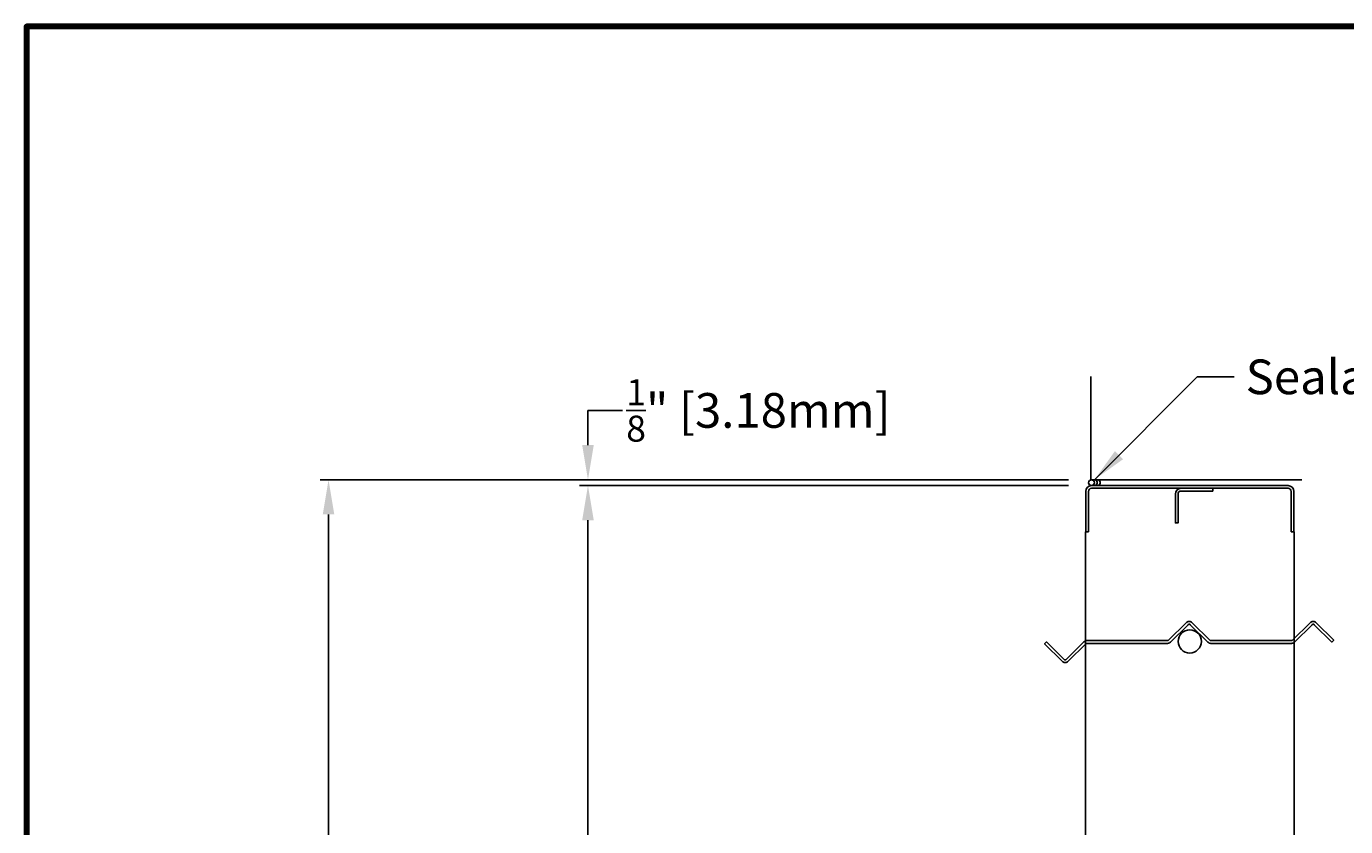
# Model space of a CAD drawing. Units: inches. Extents: x 390 to 514, y -72 to 92.
# Drawn here: x 390 to 419, y 75 to 92 of the extents above; entities that cross this region are included whole.
import ezdxf

# ---------------------------------------------------------------- set-up
doc = ezdxf.new("R2010")
doc.units = ezdxf.units.IN
doc.header["$MEASUREMENT"] = 0
doc.layers.add('Dimensions', color=1, linetype='Continuous')
doc.layers.add('Wall', color=6, linetype='Continuous')
doc.layers.add('Flange', color=3, linetype='Continuous', lineweight=25)
doc.styles.get("Standard").update_dxf_attribs({"font": 'arial.ttf', "height": 0.75})
doc.dimstyles.get("Standard").update_dxf_attribs({"dimtxt": 0.18, "dimasz": 0.75, "dimexe": 0.18, "dimexo": 0.5, "dimgap": 0.25, "dimtad": 0, "dimtih": 1, "dimtoh": 1, "dimdec": 4, "dimzin": 0, "dimdsep": 46, "dimlunit": 5, "dimtxsty": 'Standard', "dimcen": 0.75, "dimadec": 3, "dimazin": 0, "dimtfac": 0.75, "dimtdec": 4, "dimtofl": 0, "dimtmove": 0, "dimatfit": 3, "dimfxl": 0, "dimtolj": 1, "dimtzin": 0, "dimarcsym": 0})

# ---------------------------------------------------------------- blocks, each defined once
blk = doc.blocks.new('*D4')
at = {"layer": 'Defpoints', "color": 0, "transparency": 16777216}
for p in [(413.21, 82.494), (402.323, 32.994), (413.21, 32.994)]:
    blk.add_point(p, dxfattribs=at)
at = {"layer": 'Dimensions', "color": 0, "lineweight": -2, "transparency": 16777216}
for p, q in [((412.71, 82.494), (402.143, 82.494)), ((402.323, 81.744), (402.323, 56.553)), ((402.323, 33.744), (402.323, 53.833)), ((412.71, 32.994), (402.143, 32.994))]:
    blk.add_line(p, q, dxfattribs=at)
at = {"layer": 'Dimensions', "color": 0, "transparency": 16777216}
for points in [[(402.198, 81.744), (402.448, 81.744), (402.323, 82.494)], [(402.198, 33.744), (402.448, 33.744), (402.323, 32.994)]]:
    blk.add_solid(points, dxfattribs=at)
at = {"layer": 'Dimensions', "color": 0, "transparency": 16777216, "insert": (402.323, 55.193), "char_height": 0.75, "attachment_point": 5}
blk.add_mtext('\\A1;Damper \\PHeight', dxfattribs=at)
blk = doc.blocks.new('*D5')
at = {"layer": 'Defpoints', "color": 0, "transparency": 16777216}
for p in [(413.194, 82.619), (396.714, 32.869), (413.194, 32.869)]:
    blk.add_point(p, dxfattribs=at)
at = {"layer": 'Dimensions', "color": 0, "lineweight": -2, "transparency": 16777216}
for p, q in [((412.694, 82.619), (396.534, 82.619)), ((396.714, 81.869), (396.714, 59.111)), ((396.714, 33.619), (396.714, 56.378)), ((412.694, 32.869), (396.534, 32.869))]:
    blk.add_line(p, q, dxfattribs=at)
at = {"layer": 'Dimensions', "color": 0, "transparency": 16777216}
for points in [[(396.589, 81.869), (396.839, 81.869), (396.714, 82.619)], [(396.589, 33.619), (396.839, 33.619), (396.714, 32.869)]]:
    blk.add_solid(points, dxfattribs=at)
at = {"layer": 'Dimensions', "color": 0, "transparency": 16777216, "insert": (396.714, 57.744), "char_height": 0.75, "attachment_point": 5}
blk.add_mtext('\\A1;Opening \\PHeight', dxfattribs=at)
blk = doc.blocks.new('*D12')
at = {"layer": 'Defpoints', "color": 0, "transparency": 16777216}
for p in [(402.323, 82.619), (413.21, 82.619), (413.21, 82.494)]:
    blk.add_point(p, dxfattribs=at)
at = {"layer": 'Dimensions', "color": 0, "lineweight": -2, "transparency": 16777216}
for p, q in [((402.323, 83.369), (402.323, 84.119)), ((402.323, 84.119), (403.073, 84.119)), ((412.71, 82.619), (402.143, 82.619)), ((412.71, 82.494), (402.143, 82.494)), ((402.323, 81.744), (402.323, 80.994))]:
    blk.add_line(p, q, dxfattribs=at)
at = {"layer": 'Dimensions', "color": 0, "transparency": 16777216}
for points in [[(402.198, 83.369), (402.448, 83.369), (402.323, 82.619)], [(402.198, 81.744), (402.448, 81.744), (402.323, 82.494)]]:
    blk.add_solid(points, dxfattribs=at)
at = {"layer": 'Dimensions', "color": 0, "transparency": 16777216, "insert": (406.008, 84.119), "char_height": 0.75, "attachment_point": 5}
blk.add_mtext('\\A1;{\\H0.750000x;\\S1/8;}" [3.18mm]', dxfattribs=at)

msp = doc.modelspace()

# ---------------------------------------------------------------- linework, layer by layer
for p, q in [((415.83454, 82.43542), (415.83454, 82.37642)), ((413.08114, 81.49442), (413.08114, 58.95685)), ((417.58814, 81.49442), (417.58814, 58.95685))]:
    msp.add_line(p, q)
at = {"lineweight": 100}
msp.add_lwpolyline([(390.18116, 12.50218), (513.69086, 12.50218), (513.69086, 92.42022), (390.18116, 92.42022)], close=True, dxfattribs=at)
for points in [[(417.52564, 81.49442), (417.52564, 82.36942, 0.41421356), (417.45964, 82.43542), (413.20964, 82.43542, 0.41421356), (413.14364, 82.36942), (413.14364, 81.49442), (413.08464, 81.49442), (413.08464, 82.36942, -0.41421356), (413.20964, 82.49442), (417.45964, 82.49442, -0.41421356), (417.58464, 82.36942), (417.58464, 81.49442)], [(418.00206, 79.49753, -0.19891237), (418.02681, 79.48728), (418.40373, 79.11035), (418.44616, 79.15278), (418.06924, 79.5297, 0.19891237), (418.00206, 79.55753, 0.19891237), (417.93489, 79.5297), (417.55796, 79.15278, -0.19891237), (417.53321, 79.14253), (416.88316, 79.14253), (415.79001, 79.14253, -0.19891237), (415.76526, 79.15278), (415.38834, 79.5297, 0.19891237), (415.32116, 79.55753, 0.19891237), (415.25399, 79.5297), (414.87706, 79.15278, -0.19891237), (414.85231, 79.14253), (413.75916, 79.14253), (413.10911, 79.14253, 0.19891237), (413.04193, 79.1147), (412.66501, 78.73778, -0.19891237), (412.64026, 78.72753, -0.19891237), (412.61551, 78.73778), (412.23859, 79.1147), (412.19616, 79.07228), (412.57309, 78.69535, 0.19891237), (412.64026, 78.66753, 0.19891237), (412.70744, 78.69535), (413.08436, 79.07228, -0.19891237), (413.10911, 79.08253), (413.75916, 79.08253), (414.85231, 79.08253, 0.19891237), (414.91949, 79.11035), (415.29641, 79.48728, -0.19891237), (415.32116, 79.49753, -0.19891237), (415.34591, 79.48728), (415.72283, 79.11035, 0.19891237), (415.79001, 79.08253), (416.88316, 79.08253), (417.53321, 79.08253, 0.19891237), (417.60039, 79.11035), (417.97731, 79.48728, -0.19891237)]]:
    msp.add_lwpolyline(points, format="xyb", close=True)
msp.add_lwpolyline([(415.83454, 82.37642), (415.14727, 82.37642, 0.41421356), (415.08127, 82.31042), (415.08127, 81.68542), (415.02227, 81.68542), (415.02227, 82.31042, -0.41421356), (415.14727, 82.43542), (415.83454, 82.43542)], format="xyb")
msp.add_circle((415.33464, 79.12486), 0.25)
msp.add_circle((415.33464, 79.12486), 0.25)
at = {"layer": 'Flange'}
msp.add_circle((413.20964, 82.55692), 0.0625, dxfattribs=at)
for centre in [(413.27214, 82.55692), (413.33464, 82.55692)]:
    msp.add_arc(centre, 0.0625, 240, 120, dxfattribs=at)
at = {"layer": 'Wall'}
for p, q in [((413.19364, 82.61942), (413.19364, 84.85308)), ((417.75664, 82.61942), (413.19364, 82.61942))]:
    msp.add_line(p, q, dxfattribs=at)

# ---------------------------------------------------------------- texts
at = {"layer": 'Dimensions', "insert": (416.54297, 85.21957), "char_height": 0.75, "attachment_point": 1}
msp.add_mtext('Sealant (not by UE)', dxfattribs=at)

# ---------------------------------------------------------------- dimensions: what is measured, and where the dimension line sits
at = {"layer": 'Dimensions'}
dim = msp.add_linear_dim(base=(402.32293, 82.61942), p1=(413.20964, 82.49442), p2=(413.20964, 82.61942), angle=90, dimstyle='Standard', override={"dimpost": '"'}, dxfattribs=at)
dim.commit()
dim.dimension.update_dxf_attribs({"geometry": '*D12', "text_midpoint": (406.00804, 84.11942)})
dim = msp.add_linear_dim(base=(396.71397, 32.86942), p1=(413.19364, 82.61942), p2=(413.19364, 32.86942), angle=90, text='Opening \\PHeight', dimstyle='Standard', override={"dimpost": '"'}, dxfattribs=at)
dim.commit()
dim.dimension.update_dxf_attribs({"geometry": '*D5', "text_midpoint": (396.71397, 57.74442)})
dim = msp.add_linear_dim(base=(402.32293, 32.99442), p1=(413.20964, 82.49442), p2=(413.20964, 32.99442), angle=90, text='Damper \\PHeight', dimstyle='Standard', override={"dimpost": '"'}, dxfattribs=at)
dim.commit()
dim.dimension.update_dxf_attribs({"geometry": '*D4', "text_midpoint": (402.32293, 55.19297), "dimtype": 160})

# ---------------------------------------------------------------- leaders
at = {"layer": 'Dimensions', "annotation_type": 0, "has_hookline": 1, "hookline_direction": 0, "text_width": 9.05832}
msp.add_leader([(413.27214, 82.61942), (415.49729, 84.84457), (416.29297, 84.84457)], dimstyle='Standard', override={"dimgap": 0.25, "dimtad": 0}, dxfattribs=at)

doc.saveas('drawing.dxf')
